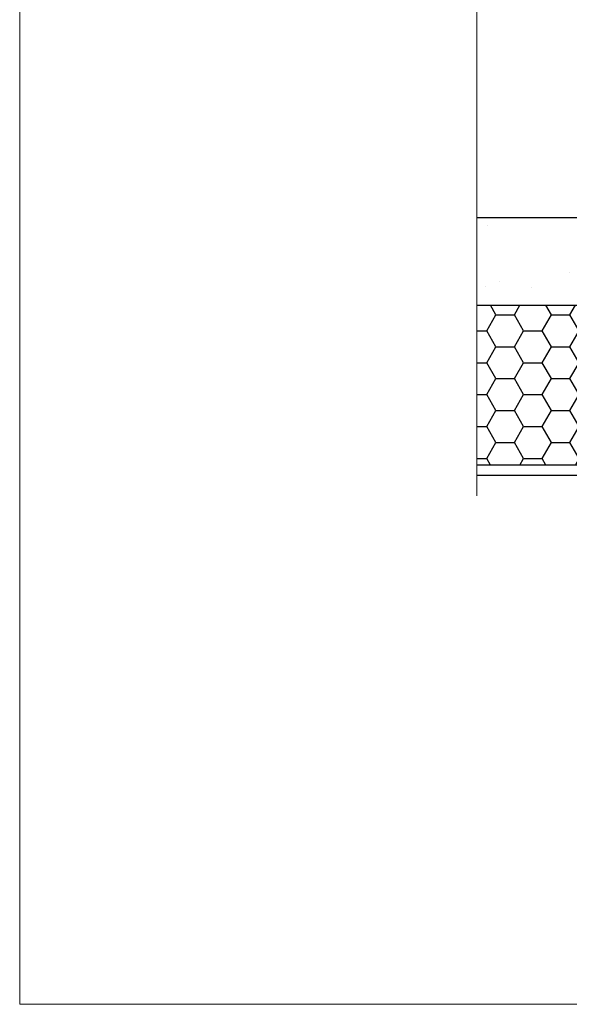
# Model space of a CAD drawing. Units: millimetres. Extents: x 0 to 15530, y -237 to 730.
# Drawn here: x 3000 to 3189, y 0 to 339 of the extents above; entities that cross this region are included whole.
import ezdxf

# ---------------------------------------------------------------- set-up
doc = ezdxf.new("R2010")
doc.units = ezdxf.units.MM
doc.linetypes.add('CENTER', pattern=[2, 1.25, -0.25, 0.25, -0.25])
doc.linetypes.add('Dashed', pattern=[564.4444465637206, 282.2222232818604, -282.2222232818602])
doc.layers.add('Aluminium Systems Ltd Joinery Detail', color=7, linetype='Continuous')
doc.layers.add('No Print', color=7, linetype='Continuous', plot=False)

# ---------------------------------------------------------------- blocks, each defined once
blk = doc.blocks.new('EIFS on Concrete Block Jamb AC40 Masonry')
h = blk.add_hatch()
h.set_pattern_fill('HONEY', color=256, scale=2)
h.set_pattern_definition([(0, (-884.2840573814556, -351.2953172772559), (9.525, 5.49926129), [6.35, -12.7]), (120, (-884.2840573814556, -351.2953172772559), (-9.524999979188381, 5.499261326046781), [6.349999999999998, -12.7]), (59.99999999999999, (-884.2840573814556, -351.2953172772559), (2.081161820655097e-08, 10.99852261604678), [-12.7, 6.35])])
h.paths.add_polyline_path([(-29.51409854779286, -111.2012376486741), (-127.3052982668182, -111.2012376486741), (-127.3052982668182, -166.2012376486742), (-29.51409854779286, -166.2012376486741)])
at = {"layer": 'Aluminium Systems Ltd Joinery Detail', "linetype": 'Dashed'}
h = blk.add_hatch(dxfattribs=at)
h.set_pattern_fill('AR-CONC', color=256, scale=0.25)
h.set_pattern_definition([(49.99999999999999, (-404.2840573814556, -3351.295317277255), (45.546167249001, -3.984771384725772), [4.7625, -52.3875]), (355, (-404.2840573814556, -3351.295317277255), (-8.810855356242335, 47.76421130975879), [3.81, -41.9101460425]), (100.4514447, (-400.4885556314555, -3351.627380652255), (36.73531177258832, 43.77943797804878), [4.047502199999998, -44.52256114999999]), (46.18420000000002, (-404.2840573814556, -3338.595317277256), (67.76976022303248, -10.51058198318179), [7.143749999999994, -78.58124999999991]), (96.63555760999992, (-398.6365823814556, -3339.471192277255), (59.35103351287575, 61.85653114943038), [6.071255785, -66.78390204]), (351.1841511700001, (-404.2840573814556, -3338.595317277256), (59.35103351624426, 61.85653114638316), [5.7149917675, -62.86493298]), (21, (-397.9340573814555, -3341.770317277255), (37.90359781728312, -25.5662995467719), [4.7625, -52.3875]), (326.0000000000001, (-397.9340573814555, -3341.770317277255), (15.45050708691177, 46.04699153057982), [3.81, -41.91]), (71.45144499999999, (-394.7754242314556, -3343.900842252256), (53.35410481967904, 20.48069222147631), [4.0475022, -44.5224844]), (37.50000000000001, (-404.2840573814556, -3351.295317277255), (0.7721508126479542, 21.13875971828828), [0, -41.402, 0, -42.545, 0, -42.06875]), (7.499999999999999, (-404.2840573814556, -3351.295317277255), (16.70491562757644, 25.04514370452988), [0, -24.257, 0, -40.4495, 0, -16.03375]), (327.5, (-418.4445573814556, -3351.295317277255), (33.89764879171785, -1.432185998168361), [0, -15.875, 0, -49.53, 0, -65.7225]), (317.5, (-424.7945573814555, -3351.295317277255), (37.03229534650451, 6.356622758333257), [0, -20.6375, 0, -32.893, 0, -46.6725])])
h.paths.add_polyline_path([(-4.514098547792855, 78.79876235132588), (-127.3052982668182, 78.79876235132588), (-127.3052982668182, 54.16054323550952), (-130.7392019858548, 53.25683282702403), (-123.3211770780931, 51.9902395636559), (-127.3052982668182, 50.95287636914463), (-127.3052982668182, 48.79876235132588), (-74.51409854779286, 48.79876235132633, -0.4142135623730976), (-59.51409854779286, 33.79876235132633), (-59.51409854779286, -66.20123764867412, -0.4142135623730951), (-74.51409854779286, -81.20123764867412), (-127.3052982668182, -81.20123764867412), (-127.3052982668182, -111.2012376486741), (-29.51409854779286, -111.2012376486741), (-29.51409854779286, -8.201237648674123), (-4.514098547792855, -8.201237648674123), (-4.514098547792855, 43.15517809791072), (-9.877034084980892, 43.15517809791072), (-10.29101859721845, 42.59996980791038), (-10.7050031094559, 43.15517809791072), (-11.37637909510158, 43.15517809791072), (-11.37637909510158, 41.07871076119636), (-50.3164269903989, 41.07871076119636), (-52.24517467603732, 44.64996964790998), (-50.3164269903989, 48.22122853462406), (-11.37637909510158, 48.22122853462361), (-11.37637909510158, 46.55181084808419), (-11.07286732498096, 46.14476119791061), (-9.509169869455832, 46.14476119791016), (-9.095185357218497, 46.69996948791049), (-8.68120084498105, 46.14476119791061), (-4.514098547792855, 46.14476119791061)])
h = blk.add_hatch(dxfattribs=at)
h.set_pattern_fill('ANSI37', color=256, scale=0.5, angle=90)
h.set_pattern_definition([(135, (581.0199009611001, -135.8650086745083), (-1.122532015133644, -1.122532015133644), []), (225, (581.0199009611001, -135.8650086745083), (1.122532015133644, -1.122532015133644), [])])
edge = h.paths.add_edge_path()
edge.add_line((-29.38738160007392, -8.330184706384443), (-29.38690729381835, -12.70526662553266))
edge.add_line((-29.38690729381835, -12.70526662553266), (-25.97037266218331, -12.70526662553266))
edge.add_line((-25.97037266218331, -12.70526662553266), (-25.97037266218331, -24.90695100931225))
edge.add_arc((-29.17190801195568, -9.382397508463782), 15.85123307495501, 281.652411065811, 316.2313135272519)
edge.add_line((-17.72512402818938, -20.34746597270669), (-17.7251240281912, -14.44746597270802))
edge.add_arc((-17.22520448844398, -14.43849636971163), 0.4999999999989867, 104.09083461115819, 181.0278959282844, ccw=False)
edge.add_arc((-17.94554226895946, -11.5262649115607), 2.499999999999966, 270.0000000000026, 283.85367636525655, ccw=False)
edge.add_arc((-17.94554226895923, -11.5262649115607), 2.5, 92.17797556809148, 269.9999999999974, ccw=False)
edge.add_line((-18.04055149581484, -9.028070914527234), (-18.14654396772164, -8.330184706384102))
edge.add_line((-18.14654396772164, -8.330184706384443), (-29.38738160007392, -8.330184706384443))
h = blk.add_hatch(dxfattribs=at)
h.set_pattern_fill('HONEY', color=256, scale=0.25, angle=90)
h.set_pattern_definition([(90, (581.0199009611001, -135.8650086745083), (-0.6874076612499999, 1.190625), [0.79375, -1.5875]), (210, (581.0199009611001, -135.8650086745083), (-0.6874076657558478, -1.190624997398548), [0.793749999999999, -1.587499999999998]), (150, (581.0199009611001, -135.8650086745083), (-1.374815327005847, 2.601452360002031e-09), [-1.5875, 0.79375])])
h.paths.add_polyline_path([(-17.94554226895934, -14.0262649115607, 1), (-17.94554226895934, -9.026264911560702, 1)])
blk.add_lwpolyline([(-127.3052982668182, -111.2012376486741), (-29.51409854779286, -111.2012376486741), (-29.51409854779286, -166.2012376486741), (-127.3052982668182, -166.2012376486742)])
for p, q in [((-74.51409854779286, 48.79876235132633), (-127.3052982668182, 48.79876235132588)), ((-59.51409854779286, -66.20123764867412), (-59.51409854779286, 33.79876235132633)), ((-74.51409854779286, -81.20123764867412), (-127.3052982668182, -81.20123764867412))]:
    blk.add_line(p, q, dxfattribs=at)
at = {"layer": 'Aluminium Systems Ltd Joinery Detail', "linetype": 'Continuous', "lineweight": 5, "ltscale": 0.12}
blk.add_lwpolyline([(-127.3052982668182, 90.50774769949294), (-127.3052982668182, -3.089702338788356), (-130.7392019858548, -3.993412747273851), (-123.3211770780931, -5.260006010641973), (-127.3052982668182, -6.297369205153245), (-127.3052982668182, -176.8484675218419)], dxfattribs=at)
at = {"layer": 'Aluminium Systems Ltd Joinery Detail', "linetype": 'Dashed'}
for points in [[(-4.514098547792855, 78.79876235132588), (-4.514098547792855, -8.201237648674123), (-29.51409854779286, -8.201237648674123), (-29.51409854779286, -166.2012376486741), (-127.3052982668182, -166.2012376486741)], [(-127.3052982668183, 78.79876235132588), (-4.514098547792855, 78.79876235132588), (-4.514098547792855, -8.201237648674123)], [(-25.97037266218331, -169.7151116909731), (-25.97037266218331, -12.70526662553266), (-29.51409854779286, -12.70526662553266)], [(-127.3052982668182, -169.7151116909731), (-27.08796786371306, -169.7151116909731), (-25.97037266218331, -169.7151116909731)]]:
    blk.add_lwpolyline(points, dxfattribs=at)
at = {"layer": 'Aluminium Systems Ltd Joinery Detail', "linetype": 'Dashed', "lineweight": 5, "ltscale": 0.01, "const_width": 0.25, "elevation": 0.2500000000000067}
blk.add_lwpolyline([(-4.381042830321007, 78.79876235132588), (-4.381042830321007, -8.330184706384443), (-29.38738160007392, -8.330184706384443), (-29.37621471502757, -166.3354398280544), (-29.37621471502757, -166.3354398280544)], dxfattribs=at)
at = {"layer": 'Aluminium Systems Ltd Joinery Detail', "linetype": 'CENTER', "lineweight": 5, "ltscale": 3, "const_width": 0.5, "elevation": 2.00000000000001}
blk.add_lwpolyline([(-3.982902407672555, 78.79876235132588), (-3.982902407672555, -8.708289051111478), (-29.11104816820489, -8.708289051111478)], dxfattribs=at)
at = {"layer": 'Aluminium Systems Ltd Joinery Detail', "linetype": 'Dashed'}
blk.add_circle((-17.94554226895934, -11.5262649115607), 2.5, dxfattribs=at)
for centre, radius, start, end in [((-74.51409854779286, 33.79876235132633), 15, 0, 90), ((-29.17190801195557, -9.382397508463782, -1.000000000000024), 15.85123307495465, 281.6524110658074, 316.2313135272544), ((-74.51409854779286, -66.20123764867412), 15, 270, 0)]:
    blk.add_arc(centre, radius, start, end, dxfattribs=at)
blk = doc.blocks.new('Page Layout')
at = {"layer": 'Aluminium Systems Ltd Joinery Detail', "color": 8, "lineweight": 5}
blk.add_lwpolyline([(0, 730.131892914731), (0, 0), (553.0825377109722, 0), (553.0825377109722, 730.131892914731)], close=True, dxfattribs=at)

msp = doc.modelspace()

# ---------------------------------------------------------------- block references
at = {"layer": 'Aluminium Systems Ltd Joinery Detail'}
msp.add_blockref('EIFS on Concrete Block Jamb AC40 Masonry', (3284.606657702161, 351.6445331525911, -0.1307615779536369), dxfattribs=at)
at = {"layer": 'No Print'}
msp.add_blockref('Page Layout', (3000, 0), dxfattribs=at)

doc.saveas('drawing.dxf')
